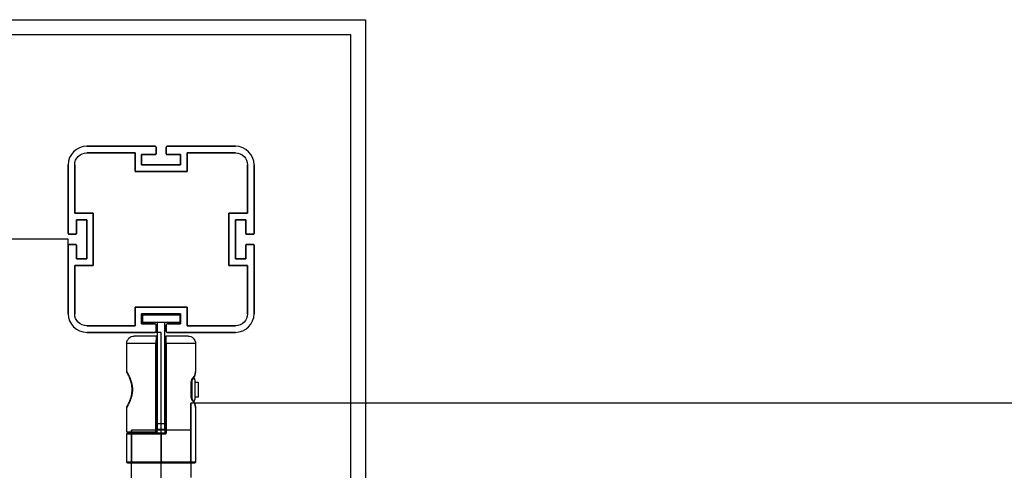
# Model space of a CAD drawing. Units: millimetres. Extents: x -8782 to 9208, y -6056 to 5927.
# Drawn here: x -487 to 43, y 741 to 984 of the extents above; entities that cross this region are included whole.
import ezdxf

# ---------------------------------------------------------------- set-up
doc = ezdxf.new("R2010")
doc.units = ezdxf.units.MM
doc.layers.add('DEFAULT', color=7, linetype='Continuous')

msp = doc.modelspace()

# ---------------------------------------------------------------- linework, layer by layer
at = {"layer": 'DEFAULT', "color": 0}
for p, q in [((-1466.59, 983.65), (-300.48, 983.65)), ((-300.48, 983.65), (-300.48, -178.04)), ((-1458.59, 975.65), (-308.48, 975.65)), ((-308.48, 975.65), (-308.48, -170.04)), ((-450.43, 915.62), (-413.63, 915.62)), ((-450.43, 915.62), (-413.63, 915.62)), ((-413.63, 915.62), (-450.43, 915.62)), ((-424.43, 912.12), (-450.43, 912.12)), ((-424.43, 912.12), (-450.43, 912.12)), ((-450.43, 912.12), (-424.43, 912.12)), ((-424.43, 902.12), (-424.43, 912.12)), ((-424.43, 902.12), (-424.43, 912.12)), ((-424.43, 912.12), (-424.43, 902.12)), ((-413.13, 915.12), (-413.13, 911.62)), ((-413.13, 915.12), (-413.13, 911.62)), ((-413.13, 911.62), (-413.13, 915.12)), ((-407.73, 911.62), (-407.73, 915.12)), ((-407.73, 911.62), (-407.73, 915.12)), ((-407.73, 915.12), (-407.73, 911.62)), ((-407.23, 915.62), (-370.43, 915.62)), ((-407.23, 915.62), (-370.43, 915.62)), ((-370.43, 915.62), (-407.23, 915.62)), ((-396.43, 912.12), (-396.43, 902.12)), ((-370.43, 912.12), (-396.43, 912.12)), ((-396.43, 912.12), (-396.43, 902.12)), ((-370.43, 912.12), (-396.43, 912.12)), ((-396.43, 912.12), (-370.43, 912.12)), ((-396.43, 902.12), (-396.43, 912.12)), ((-420.93, 911.12), (-420.93, 905.62)), ((-413.63, 911.12), (-420.93, 911.12)), ((-420.93, 911.12), (-420.93, 905.62)), ((-413.63, 911.12), (-420.93, 911.12)), ((-420.93, 911.12), (-413.63, 911.12)), ((-420.93, 905.62), (-420.93, 911.12)), ((-399.93, 911.12), (-407.23, 911.12)), ((-399.93, 911.12), (-407.23, 911.12)), ((-407.23, 911.12), (-399.93, 911.12)), ((-399.93, 905.62), (-399.93, 911.12)), ((-399.93, 905.62), (-399.93, 911.12)), ((-399.93, 911.12), (-399.93, 905.62)), ((-460.43, 868.82), (-460.43, 905.62)), ((-460.43, 868.82), (-460.43, 905.62)), ((-460.43, 905.62), (-460.43, 868.82)), ((-456.93, 905.62), (-456.93, 879.62)), ((-456.93, 905.62), (-456.93, 879.62)), ((-456.93, 879.62), (-456.93, 905.62)), ((-396.43, 902.12), (-424.43, 902.12)), ((-396.43, 902.12), (-424.43, 902.12)), ((-424.43, 902.12), (-396.43, 902.12)), ((-420.93, 905.62), (-399.93, 905.62)), ((-420.93, 905.62), (-399.93, 905.62)), ((-399.93, 905.62), (-420.93, 905.62)), ((-363.93, 879.62), (-363.93, 905.62)), ((-363.93, 879.62), (-363.93, 905.62)), ((-363.93, 905.62), (-363.93, 879.62)), ((-360.43, 905.62), (-360.43, 868.82)), ((-360.43, 905.62), (-360.43, 868.82)), ((-360.43, 868.82), (-360.43, 905.62)), ((-456.93, 879.62), (-446.93, 879.62)), ((-456.93, 879.62), (-446.93, 879.62)), ((-446.93, 879.62), (-456.93, 879.62)), ((-446.93, 879.62), (-446.93, 851.62)), ((-446.93, 879.62), (-446.93, 851.62)), ((-446.93, 851.62), (-446.93, 879.62)), ((-373.93, 879.62), (-363.93, 879.62)), ((-373.93, 851.62), (-373.93, 879.62)), ((-373.93, 879.62), (-363.93, 879.62)), ((-373.93, 851.62), (-373.93, 879.62)), ((-373.93, 879.62), (-373.93, 851.62)), ((-363.93, 879.62), (-373.93, 879.62)), ((-455.93, 876.12), (-455.93, 868.82)), ((-450.43, 876.12), (-455.93, 876.12)), ((-455.93, 876.12), (-455.93, 868.82)), ((-450.43, 876.12), (-455.93, 876.12)), ((-455.93, 876.12), (-450.43, 876.12)), ((-455.93, 868.82), (-455.93, 876.12)), ((-450.43, 855.12), (-450.43, 876.12)), ((-450.43, 855.12), (-450.43, 876.12)), ((-450.43, 876.12), (-450.43, 855.12)), ((-370.43, 876.12), (-370.43, 855.12)), ((-364.93, 876.12), (-370.43, 876.12)), ((-370.43, 876.12), (-370.43, 855.12)), ((-364.93, 876.12), (-370.43, 876.12)), ((-370.43, 876.12), (-364.93, 876.12)), ((-370.43, 855.12), (-370.43, 876.12)), ((-364.93, 868.82), (-364.93, 876.12)), ((-364.93, 868.82), (-364.93, 876.12)), ((-364.93, 876.12), (-364.93, 868.82)), ((-460.43, 865.62), (-1295.43, 865.62)), ((-460.43, 862.42), (-460.43, 865.62)), ((-460.43, 862.42), (-460.43, 865.62)), ((-456.43, 868.32), (-459.93, 868.32)), ((-456.43, 868.32), (-459.93, 868.32)), ((-459.93, 868.32), (-456.43, 868.32)), ((-360.93, 868.32), (-364.43, 868.32)), ((-360.93, 868.32), (-364.43, 868.32)), ((-364.43, 868.32), (-360.93, 868.32)), ((-460.43, 825.62), (-460.43, 862.42)), ((-460.43, 825.62), (-460.43, 862.42)), ((-460.43, 862.42), (-460.43, 825.62)), ((-459.93, 862.92), (-456.43, 862.92)), ((-459.93, 862.92), (-456.43, 862.92)), ((-456.43, 862.92), (-459.93, 862.92)), ((-455.93, 862.42), (-455.93, 855.12)), ((-455.93, 862.42), (-455.93, 855.12)), ((-455.93, 855.12), (-455.93, 862.42)), ((-364.93, 855.12), (-364.93, 862.42)), ((-364.93, 855.12), (-364.93, 862.42)), ((-364.93, 862.42), (-364.93, 855.12)), ((-364.43, 862.92), (-360.93, 862.92)), ((-364.43, 862.92), (-360.93, 862.92)), ((-360.93, 862.92), (-364.43, 862.92)), ((-360.43, 862.42), (-360.43, 825.62)), ((-360.43, 862.42), (-360.43, 825.62)), ((-360.43, 825.62), (-360.43, 862.42)), ((-455.93, 855.12), (-450.43, 855.12)), ((-455.93, 855.12), (-450.43, 855.12)), ((-450.43, 855.12), (-455.93, 855.12)), ((-370.43, 855.12), (-364.93, 855.12)), ((-370.43, 855.12), (-364.93, 855.12)), ((-364.93, 855.12), (-370.43, 855.12)), ((-456.93, 851.62), (-456.93, 825.62)), ((-446.93, 851.62), (-456.93, 851.62)), ((-456.93, 851.62), (-456.93, 825.62)), ((-446.93, 851.62), (-456.93, 851.62)), ((-456.93, 851.62), (-446.93, 851.62)), ((-456.93, 825.62), (-456.93, 851.62)), ((-363.93, 851.62), (-373.93, 851.62)), ((-363.93, 851.62), (-373.93, 851.62)), ((-373.93, 851.62), (-363.93, 851.62)), ((-363.93, 825.62), (-363.93, 851.62)), ((-363.93, 825.62), (-363.93, 851.62)), ((-363.93, 851.62), (-363.93, 825.62)), ((-424.43, 829.12), (-396.43, 829.12)), ((-424.43, 819.12), (-424.43, 829.12)), ((-424.43, 829.12), (-396.43, 829.12)), ((-424.43, 819.12), (-424.43, 829.12)), ((-424.43, 829.12), (-424.43, 819.12)), ((-396.43, 829.12), (-424.43, 829.12)), ((-396.43, 829.12), (-396.43, 819.12)), ((-396.43, 829.12), (-396.43, 819.12)), ((-396.43, 819.12), (-396.43, 829.12)), ((-420.93, 825.62), (-420.93, 820.12)), ((-399.93, 825.62), (-420.93, 825.62)), ((-420.93, 825.62), (-420.93, 820.12)), ((-399.93, 825.62), (-420.93, 825.62)), ((-420.93, 825.62), (-399.93, 825.62)), ((-420.93, 820.12), (-420.93, 825.62)), ((-420.43, 824.88), (-420.43, 820.88)), ((-400.43, 824.88), (-420.43, 824.88)), ((-400.43, 824.88), (-400.43, 820.88)), ((-399.93, 820.12), (-399.93, 825.62)), ((-399.93, 820.12), (-399.93, 825.62)), ((-399.93, 825.62), (-399.93, 820.12)), ((-450.43, 819.12), (-424.43, 819.12)), ((-450.43, 819.12), (-424.43, 819.12)), ((-424.43, 819.12), (-450.43, 819.12)), ((-420.93, 820.12), (-413.63, 820.12)), ((-420.93, 820.12), (-413.63, 820.12)), ((-413.63, 820.12), (-420.93, 820.12)), ((-412.42, 820.88), (-420.43, 820.88)), ((-413.13, 819.62), (-413.13, 816.12)), ((-413.13, 819.62), (-413.13, 816.12)), ((-413.13, 816.12), (-413.13, 819.62)), ((-412.43, 788.86), (-412.43, 820.88)), ((-408.42, 820.88), (-412.42, 820.88)), ((-408.43, 788.86), (-408.43, 820.88)), ((-400.43, 820.88), (-408.42, 820.88)), ((-407.73, 816.12), (-407.73, 819.62)), ((-407.73, 816.12), (-407.73, 819.62)), ((-407.73, 819.62), (-407.73, 816.12)), ((-407.23, 820.12), (-399.93, 820.12)), ((-407.23, 820.12), (-399.93, 820.12)), ((-399.93, 820.12), (-407.23, 820.12)), ((-396.43, 819.12), (-370.43, 819.12)), ((-396.43, 819.12), (-370.43, 819.12)), ((-370.43, 819.12), (-396.43, 819.12)), ((-413.63, 815.62), (-450.43, 815.62)), ((-413.63, 815.62), (-450.43, 815.62)), ((-450.43, 815.62), (-413.63, 815.62)), ((-413.13, 813.62), (-424.93, 813.62)), ((-410.43, 815.62), (-413.63, 815.62)), ((-410.43, 815.62), (-413.63, 815.62)), ((-413.13, 813.62), (-413.2, 809.62)), ((-412.63, 809.62), (-412.63, 813.12)), ((-410.43, -19.38), (-410.43, 815.62)), ((-408.23, 809.62), (-408.23, 813.12)), ((-407.65, 809.62), (-407.73, 813.62)), ((-395.93, 813.62), (-407.72, 813.62)), ((-370.43, 815.62), (-407.23, 815.62)), ((-370.43, 815.62), (-407.23, 815.62)), ((-407.23, 815.62), (-370.43, 815.62)), ((-428.93, 794.54), (-428.93, 809.62)), ((-413.2, 809.62), (-428.93, 809.62)), ((-413.2, 762.06), (-413.2, 809.62)), ((-412.63, 809.62), (-413.2, 809.62)), ((-412.63, 788.86), (-412.63, 809.62)), ((-408.23, 788.86), (-408.23, 809.62)), ((-407.65, 809.62), (-408.23, 809.62)), ((-407.65, 809.62), (-407.65, 761.86)), ((-391.93, 809.62), (-407.65, 809.62)), ((-391.93, 809.62), (-391.93, 794.55)), ((-393.97, 789.55), (-394.12, 788.89)), ((-393.96, 789.56), (-393.97, 789.55)), ((-393.97, 789.55), (-393.97, 788.86)), ((-391.94, 794.35), (-391.93, 794.55)), ((-412.63, 780.86), (-412.63, 788.86)), ((-412.62, 788.86), (-412.43, 788.86)), ((-412.43, 780.86), (-412.43, 788.86)), ((-408.43, 780.86), (-408.43, 788.86)), ((-408.43, 788.86), (-408.23, 788.86)), ((-408.23, 780.86), (-408.23, 788.86)), ((-394.24, 788.86), (-394.24, 788.89)), ((-394.12, 788.89), (-394.24, 788.89)), ((-394.24, 780.86), (-394.24, 788.86)), ((-394.24, 788.86), (-393.97, 788.86)), ((-393.97, 788.86), (-393.97, 780.86)), ((-392.03, 788.86), (-392.03, 789.24)), ((-392.03, 780.86), (-392.03, 788.86)), ((-392.02, 788.86), (-390.43, 788.86)), ((-390.43, 788.86), (-390.43, 780.86)), ((-412.63, 762.06), (-412.63, 780.86)), ((-412.42, 780.86), (-412.62, 780.86)), ((-412.43, 766.36), (-412.43, 780.86)), ((-408.43, 766.36), (-408.43, 780.86)), ((-408.22, 780.86), (-408.42, 780.86)), ((-408.23, 761.86), (-408.23, 780.86)), ((-394.24, 780.83), (-394.24, 780.86)), ((-393.97, 780.86), (-394.24, 780.86)), ((-394.12, 780.83), (-394.24, 780.83)), ((-394.12, 780.83), (-393.97, 780.17)), ((-393.97, 780.86), (-393.97, 780.17)), ((-393.97, 780.17), (-393.96, 780.15)), ((-390.43, 780.86), (-392.03, 780.86)), ((-392.03, 780.47), (-392.03, 780.86)), ((-428.93, 762.06), (-428.93, 775.17)), ((1558.57, 777.62), (-394.43, 777.62)), ((-394.43, 745.32), (-394.43, 777.62)), ((-394.43, 777.62), (-394.43, 763.12)), ((-391.93, 775.16), (-391.94, 775.37)), ((-391.93, 775.16), (-391.93, 745.82)), ((-394.43, 763.12), (-426.43, 763.12)), ((-426.43, 763.12), (-426.43, 745.32)), ((-426.43, 703.12), (-426.43, 763.12)), ((-412.43, 763.36), (-412.43, 766.36)), ((-408.43, 766.36), (-412.43, 766.36)), ((-408.43, 763.36), (-412.43, 763.36)), ((-408.43, 763.36), (-408.43, 766.36)), ((-394.43, 763.12), (-394.43, 737.62)), ((-428.93, 762.06), (-413.2, 762.06)), ((-428.93, 745.82), (-428.93, 760.86)), ((-410.61, 760.86), (-428.93, 760.86)), ((-428.43, 761.56), (-413.13, 761.56)), ((-410.6, 761.36), (-428.43, 761.36)), ((-412.63, 762.06), (-413.2, 762.06)), ((-410.6, 761.36), (-410.61, 760.86)), ((-410.43, 760.86), (-410.61, 760.86)), ((-408.73, 761.36), (-410.6, 761.36)), ((-410.43, 760.86), (-410.43, 745.82)), ((-408.68, 760.86), (-410.43, 760.86)), ((-408.73, 761.36), (-408.68, 760.86)), ((-407.65, 761.86), (-408.23, 761.86)), ((-410.43, 745.82), (-428.93, 745.82)), ((-426.42, 745.32), (-428.43, 745.32)), ((-410.43, 745.32), (-426.42, 745.32)), ((-391.93, 745.82), (-410.43, 745.82)), ((-410.43, 745.32), (-410.43, 745.82)), ((-394.43, 745.32), (-410.43, 745.32)), ((-392.43, 745.32), (-394.43, 745.32))]:
    msp.add_line(p, q, dxfattribs=at)
for centre, radius, start, end in [((-450.43, 905.62), 10, 90, 180), ((-450.43, 905.62), 10, 90, 180), ((-450.43, 905.62), 10, 90, 180), ((-413.63, 915.12), 0.5, 0, 90), ((-413.63, 915.12), 0.5, 0, 90), ((-413.63, 915.12), 0.5, 360, 90), ((-413.63, 911.62), 0.5, 270, 0), ((-413.63, 911.62), 0.5, 270, 0), ((-413.63, 911.62), 0.5, 270, 360), ((-407.23, 915.12), 0.5, 90, 180), ((-407.23, 915.12), 0.5, 90, 180), ((-407.23, 915.12), 0.5, 90, 180), ((-407.23, 911.62), 0.5, 180, 270), ((-407.23, 911.62), 0.5, 180, 270), ((-407.23, 911.62), 0.5, 180, 270), ((-370.43, 905.62), 10, 0, 90), ((-370.43, 905.62), 10, 0, 90), ((-370.43, 905.62), 10, 0, 90), ((-459.93, 868.82), 0.5, 180, 270), ((-459.93, 868.82), 0.5, 180, 270), ((-459.93, 868.82), 0.5, 180, 270), ((-456.43, 868.82), 0.5, 270, 0), ((-456.43, 868.82), 0.5, 270, 0), ((-456.43, 868.82), 0.5, 270, 360), ((-364.43, 868.82), 0.5, 180, 270), ((-364.43, 868.82), 0.5, 180, 270), ((-364.43, 868.82), 0.5, 180, 270), ((-360.93, 868.82), 0.5, 270, 0), ((-360.93, 868.82), 0.5, 270, 0), ((-360.93, 868.82), 0.5, 270, 0), ((-459.93, 862.42), 0.5, 90, 180), ((-459.93, 862.42), 0.5, 90, 180), ((-459.93, 862.42), 0.5, 90, 180), ((-456.43, 862.42), 0.5, 0, 90), ((-456.43, 862.42), 0.5, 0, 90), ((-456.43, 862.42), 0.5, 360, 90), ((-364.43, 862.42), 0.5, 90, 180), ((-364.43, 862.42), 0.5, 90, 180), ((-364.43, 862.42), 0.5, 90, 180), ((-360.93, 862.42), 0.5, 0, 90), ((-360.93, 862.42), 0.5, 0, 90), ((-360.93, 862.42), 0.5, 0, 90), ((-450.43, 825.62), 10, 180, 270), ((-450.43, 825.62), 10, 180, 270), ((-450.43, 825.62), 10, 180, 270), ((-370.43, 825.62), 10, 270, 0), ((-370.43, 825.62), 10, 270, 0), ((-370.43, 825.62), 10, 270, 0), ((-413.63, 819.62), 0.5, 0, 90), ((-413.63, 819.62), 0.5, 0, 90), ((-413.63, 819.62), 0.5, 0, 90), ((-413.63, 816.12), 0.5, 270, 360), ((-413.63, 816.12), 0.5, 270, 360), ((-413.63, 816.12), 0.5, 270, 360), ((-407.23, 819.62), 0.5, 90, 180), ((-407.23, 819.62), 0.5, 90, 180), ((-407.23, 819.62), 0.5, 90, 180), ((-407.23, 816.12), 0.5, 180, 270), ((-407.23, 816.12), 0.5, 180, 270), ((-407.23, 816.12), 0.5, 180, 270), ((-413.13, 813.12), 0.5, 360, 90.0002), ((-394.53, 790), 0.718, 322.553, 15.7482), ((-399.2, 795.16), 7.31, 317.2469, 353.6457), ((-394.54, 789.24), 2.51, 0, 49.2463), ((-392.69, 794.33), 0.747, 355.7742, 355.9626), ((-399.2, 774.56), 7.31, 6.3543, 42.7531), ((-394.54, 780.47), 2.51, 310.7537, 0)]:
    msp.add_arc(centre, radius, start, end, dxfattribs=at)
at = {"layer": 'DEFAULT', "color": 0, "extrusion": (0, 0, -1)}
for centre, radius, start, end in [((450.43, 905.62), 6.5, 0, 90), ((450.43, 905.62), 6.5, 0, 90), ((450.43, 905.62), 6.5, 0, 90), ((370.43, 905.62), 6.5, 90, 180), ((370.43, 905.62), 6.5, 90, 180), ((370.43, 905.62), 6.5, 90, 180), ((450.43, 825.62), 6.5, 270, 0), ((450.43, 825.62), 6.5, 270, 0), ((450.43, 825.62), 6.5, 270, 0), ((370.43, 825.62), 6.5, 180, 270), ((370.43, 825.62), 6.5, 180, 270), ((370.43, 825.62), 6.5, 180, 270), ((424.93, 809.62), 4, 360, 90), ((407.73, 813.12), 0.5, 360, 90.0003), ((395.93, 809.62), 4, 90, 180), ((427.93, 794.54), 1, 333.6545, 0.0001), ((427.93, 794.54), 1, 332.1581, 333.6545), ((427.93, 794.54), 1, 330.8777, 331.611), ((392.14, 788.95), 2.11, 358.1882, 36.08), ((401.88, 796.05), 10.24, 208.6729, 219.3235), ((399.68, 794.92), 7.76, 184.7412, 209.09), ((392.14, 780.76), 2.11, 323.917, 1.8149), ((394.53, 779.71), 0.718, 142.4787, 195.7532), ((401.88, 773.66), 10.24, 140.6766, 151.3271), ((427.93, 775.17), 1, 359.9999, 27.8659), ((428.65, 775.56), 0.175, 25.7968, 30.8499), ((399.68, 774.8), 7.76, 150.91, 175.2588), ((428.43, 762.06), 0.5, 270.0021, 0), ((428.43, 760.86), 0.5, 359.9997, 90.0003), ((412.31, 761.93), 0.898, 335.1212, 7.8173), ((413.13, 762.06), 0.5, 180, 270), ((408.73, 761.86), 0.5, 179.9996, 270.0007), ((408.67, 761.87), 1.01, 180.7855, 270.7842), ((428.43, 745.82), 0.5, 270, 360), ((392.43, 745.82), 0.5, 180, 270)]:
    msp.add_arc(centre, radius, start, end, dxfattribs=at)
at = {"layer": 'DEFAULT', "color": 0}
for points in [[(-428.93, 794.54), (-428.93, 794.54), (-428.91, 794.52), (-428.84, 794.38), (-428.72, 794.17), (-428.55, 793.88), (-428.35, 793.51), (-428.12, 793.06), (-427.85, 792.53), (-427.57, 791.94), (-427.29, 791.3), (-427.02, 790.63), (-426.77, 789.92), (-426.53, 789.18), (-426.31, 788.39), (-426.13, 787.52), (-426, 786.68), (-425.91, 785.86), (-425.87, 784.88), (-425.91, 783.89), (-425.99, 783.07), (-426.12, 782.23), (-426.31, 781.36), (-426.52, 780.57), (-426.76, 779.82), (-427.02, 779.09), (-427.3, 778.4), (-427.58, 777.75), (-427.86, 777.16), (-428.13, 776.64), (-428.36, 776.19), (-428.56, 775.83), (-428.72, 775.54), (-428.84, 775.33), (-428.91, 775.2), (-428.93, 775.17), (-428.93, 775.17)], [(-428.79, 794.03), (-428.79, 794.04), (-428.8, 794.05), (-428.8, 794.06)], [(-428.72, 793.91), (-428.75, 793.97), (-428.77, 794), (-428.79, 794.03)], [(-428.7, 793.87), (-428.71, 793.88), (-428.72, 793.9), (-428.72, 793.91)], [(-428.62, 793.71), (-428.65, 793.77), (-428.67, 793.82), (-428.7, 793.87)], [(-428.47, 793.44), (-428.53, 793.54), (-428.57, 793.63), (-428.62, 793.71)], [(-428.29, 793.08), (-428.36, 793.21), (-428.42, 793.33), (-428.47, 793.44)], [(-428.08, 792.65), (-428.15, 792.81), (-428.22, 792.95), (-428.29, 793.08)], [(-427.84, 792.14), (-427.92, 792.32), (-428, 792.49), (-428.08, 792.65)], [(-427.58, 791.57), (-427.67, 791.77), (-427.75, 791.96), (-427.84, 792.14)], [(-427.33, 790.96), (-427.41, 791.17), (-427.5, 791.38), (-427.58, 791.57)], [(-427.08, 790.31), (-427.16, 790.54), (-427.24, 790.75), (-427.33, 790.96)], [(-426.85, 789.63), (-426.92, 789.87), (-427, 790.09), (-427.08, 790.31)], [(-426.63, 788.92), (-426.7, 789.17), (-426.77, 789.4), (-426.85, 789.63)], [(-426.44, 788.17), (-426.5, 788.43), (-426.56, 788.68), (-426.63, 788.92)], [(-426.05, 784.87), (-426.05, 785.17), (-426.06, 785.47), (-426.08, 785.77)], [(-426.08, 783.97), (-426.06, 784.27), (-426.05, 784.57), (-426.05, 784.87)], [(-427.33, 778.74), (-427.25, 778.95), (-427.16, 779.17), (-427.08, 779.4)], [(-427.08, 779.4), (-427, 779.62), (-426.92, 779.85), (-426.84, 780.09)], [(-426.84, 780.09), (-426.77, 780.32), (-426.7, 780.56), (-426.63, 780.81)], [(-426.63, 780.81), (-426.56, 781.05), (-426.49, 781.31), (-426.43, 781.57)], [(-426.43, 781.57), (-426.37, 781.83), (-426.32, 782.1), (-426.27, 782.37)], [(-426.27, 782.37), (-426.22, 782.63), (-426.18, 782.9), (-426.15, 783.17)], [(-426.15, 783.17), (-426.12, 783.43), (-426.1, 783.7), (-426.08, 783.97)], [(-428.8, 775.66), (-428.8, 775.67), (-428.79, 775.67), (-428.79, 775.68)], [(-428.79, 775.68), (-428.77, 775.71), (-428.75, 775.75), (-428.72, 775.8)], [(-428.72, 775.8), (-428.72, 775.81), (-428.71, 775.83), (-428.7, 775.85)], [(-428.7, 775.85), (-428.68, 775.89), (-428.65, 775.94), (-428.62, 776)], [(-428.62, 776), (-428.58, 776.08), (-428.53, 776.17), (-428.48, 776.27)], [(-428.48, 776.27), (-428.42, 776.37), (-428.36, 776.49), (-428.3, 776.62)], [(-428.3, 776.62), (-428.23, 776.75), (-428.16, 776.89), (-428.09, 777.05)], [(-428.09, 777.05), (-428.01, 777.2), (-427.93, 777.37), (-427.85, 777.55)], [(-427.85, 777.55), (-427.77, 777.73), (-427.68, 777.92), (-427.59, 778.12)], [(-427.59, 778.12), (-427.51, 778.31), (-427.42, 778.52), (-427.33, 778.74)]]:
    msp.add_open_spline(points, degree=3, dxfattribs=at)
msp.add_open_spline([(-426.08, 785.77), (-426.1, 786.04), (-426.12, 786.31), (-426.16, 786.57), (-426.19, 786.84), (-426.23, 787.1), (-426.27, 787.36), (-426.32, 787.64), (-426.38, 787.91), (-426.44, 788.17)], degree=3, knots=[17.167467, 17.167467, 17.167467, 17.167467, 17.983157, 17.983157, 17.983157, 18.810068, 18.810068, 18.810068, 19.681343, 19.681343, 19.681343, 19.681343], dxfattribs=at)

doc.saveas('drawing.dxf')
